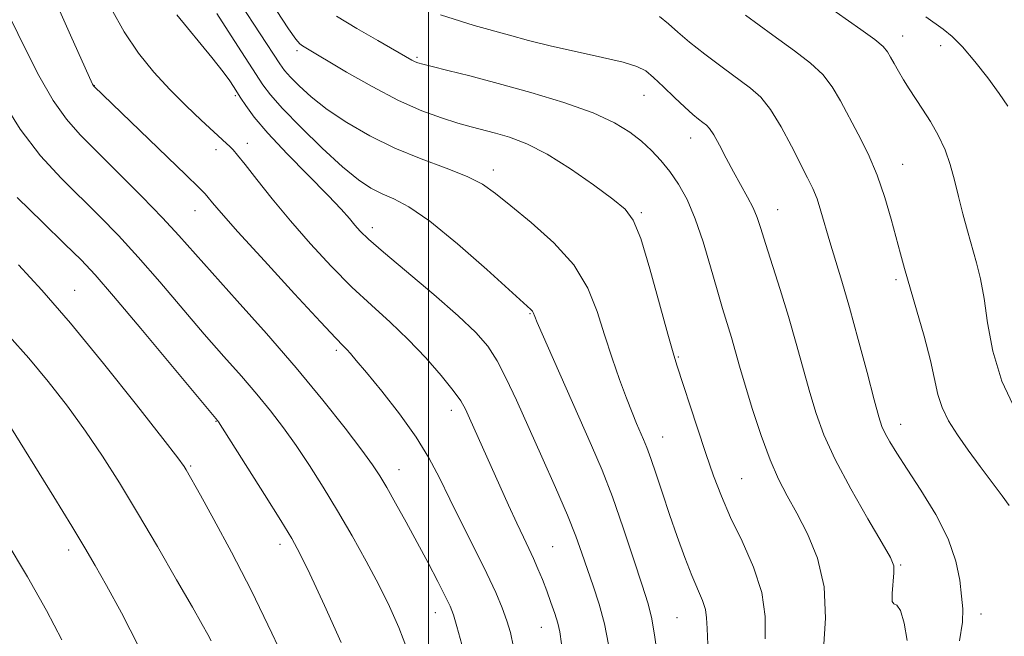
# Model space of a CAD drawing. Extents: x 2177300 to 2180200, y 317300 to 320200.
# Drawn here: x 2179430 to 2179599, y 319584 to 319689 of the extents above; entities that cross this region are included whole.
import ezdxf

# ---------------------------------------------------------------- set-up
doc = ezdxf.new("R2010")
doc.units = 0
doc.header["$MEASUREMENT"] = 0
for name, color, linetype, lineweight in [('32000', 7, 'Continuous', 0), ('DTM SPOT ELEVATION', 2, 'Continuous', 13), ('INDEX CONTOUR', 41, 'Continuous', 13), ('INTERMEDIATE CONTOUR', 44, 'Continuous', 0)]:
    doc.layers.add(name, color=color, linetype=linetype, lineweight=lineweight)

msp = doc.modelspace()

# ---------------------------------------------------------------- linework, layer by layer
at = {"layer": '32000', "flags": 128}
msp.add_lwpolyline([(2179500, 320000), (2179500, 317500)], dxfattribs=at)
at = {"layer": 'DTM SPOT ELEVATION'}
for p in [(2179581.26, 319686.65, 1071.36), (2179477.5, 319684.12, 1082.32), (2179587.78, 319685, 1070.66), (2179498.04, 319683, 1079.77), (2179442.76, 319678.15, 1091.96), (2179466.92, 319676.43, 1088.28), (2179536.95, 319676.46, 1078.84), (2179544.92, 319669.18, 1078.71), (2179463.6, 319667.18, 1090.5), (2179469, 319668.26, 1089.41), (2179511.14, 319663.72, 1083.48), (2179581.23, 319664.64, 1073.26), (2179559.85, 319656.88, 1077.27), (2179460.05, 319656.73, 1092.75), (2179536.5, 319656.39, 1081.81), (2179490.42, 319653.81, 1087.49), (2179580.13, 319644.93, 1074.31), (2179439.4, 319643.09, 1099.2), (2179517.44, 319639.09, 1086.11), (2179484.25, 319632.8, 1092.32), (2179542.82, 319631.68, 1081.86), (2179503.93, 319622.54, 1090.54), (2179463.65, 319620.65, 1098.07), (2179580.91, 319620.14, 1075.36), (2179540.16, 319617.99, 1083.26), (2179459.29, 319613, 1099.82), (2179494.99, 319612.38, 1093.28), (2179553.66, 319610.81, 1081.06), (2179474.56, 319599.61, 1098.51), (2179438.38, 319598.63, 1104.49), (2179521.32, 319599.17, 1089.09), (2179580.89, 319596.05, 1077.84), (2179501.22, 319587.89, 1094.69), (2179542.59, 319587.01, 1085.01), (2179594.7, 319587.68, 1075.42), (2179519.38, 319585.37, 1090.77)]:
    msp.add_point(p, dxfattribs=at)
at = {"layer": 'INDEX CONTOUR', "flags": 128}
for points, elevation in [([(2179522.783, 319582.578), (2179522.515, 319584.599), (2179522.171, 319586.099), (2179521.653, 319587.773), (2179520.995, 319589.656), (2179520.269, 319591.618), (2179519.529, 319593.547), (2179518.781, 319595.407), (2179518.014, 319597.18), (2179517.208, 319598.902), (2179516.282, 319600.816), (2179515.144, 319603.222), (2179513.743, 319606.3009), (2179507.075, 319621.201), (2179506.358, 319622.741), (2179505.5509, 319624.142), (2179504.262, 319625.93), (2179502.208, 319628.477), (2179499.551, 319631.5291), (2179496.565, 319634.675), (2179493.468, 319637.618), (2179490.264, 319640.519), (2179486.905, 319643.653), (2179483.377, 319647.213), (2179479.815, 319651.064), (2179476.391, 319654.9879), (2179473.273, 319658.754), (2179470.626, 319662.07), (2179468.613, 319664.629), (2179467.3229, 319666.236), (2179466.549, 319667.1391), (2179466.013, 319667.698), (2179465.438, 319668.251), (2179461.1, 319672.2441), (2179458.524, 319674.688), (2179455.739, 319677.476), (2179452.989, 319680.472), (2179450.361, 319683.726), (2179447.906, 319687.335), (2179445.6551, 319691.369)], 1090), ([(2179567.678, 319581.595), (2179568.019, 319586.931), (2179567.786, 319592.337), (2179566.663, 319597.204), (2179564.948, 319601.408), (2179563.096, 319604.946), (2179561.458, 319607.908), (2179559.989, 319610.766), (2179558.542, 319614.085), (2179557.024, 319618.222), (2179555.545, 319622.7), (2179554.2701, 319626.833), (2179553.31, 319630.111), (2179551.915, 319635.008), (2179550.401, 319639.961), (2179549.451, 319643.183), (2179548.334, 319647.126), (2179547.079, 319651.369), (2179545.729, 319655.348), (2179544.32, 319658.628), (2179542.865, 319661.264), (2179541.3749, 319663.44), (2179539.846, 319665.321), (2179538.239, 319667.012), (2179536.502, 319668.603), (2179534.517, 319670.174), (2179531.905, 319671.777), (2179528.221, 319673.458), (2179523.229, 319675.227), (2179517.53, 319676.968), (2179511.934, 319678.53), (2179507.132, 319679.79), (2179503.334, 319680.739), (2179500.631, 319681.396), (2179499.029, 319681.796), (2179498.196, 319682.039), (2179497.715, 319682.238), (2179497.172, 319682.525), (2179491.323, 319685.849), (2179487.765, 319687.916), (2179484.288, 319690.038)], 1080), ([(2179599.271, 319674.65), (2179597.785, 319676.793), (2179595.827, 319679.463), (2179593.637, 319682.29), (2179591.529, 319684.7779), (2179589.739, 319686.563), (2179588.191, 319687.82), (2179585.221, 319689.939)], 1070), ([(2179476.418, 319577.55), (2179473.209, 319584.399), (2179469.697, 319591.61), (2179466.278, 319598.262), (2179463.269, 319603.86), (2179460.972, 319608.017), (2179458.538, 319612.34), (2179458.16, 319612.919), (2179457.064, 319614.39), (2179454.496, 319617.717), (2179450.008, 319623.454), (2179444.376, 319630.532), (2179438.685, 319637.473), (2179433.809, 319643.105), (2179429.783, 319647.465)], 1100)]:
    msp.add_lwpolyline(points, dxfattribs=dict(at, elevation=elevation))
at = {"layer": 'INTERMEDIATE CONTOUR', "flags": 128}
for points, elevation in [([(2179514.595, 319581.959), (2179514.062, 319584.469), (2179513.439, 319586.5069), (2179512.643, 319588.695), (2179511.5529, 319591.328), (2179510.036, 319594.623), (2179508.037, 319598.671), (2179505.813, 319603.072), (2179503.696, 319607.302), (2179501.894, 319610.994), (2179500.109, 319614.41), (2179497.914, 319617.968), (2179495.062, 319621.913), (2179492.006, 319625.801), (2179489.38, 319629.012), (2179487.654, 319631.096), (2179486.654, 319632.275), (2179486.048, 319632.941), (2179485.435, 319633.556), (2179484.159, 319634.869), (2179481.496, 319637.701), (2179477.073, 319642.488), (2179471.909, 319648.126), (2179467.373, 319653.128), (2179464.503, 319656.358), (2179463.018, 319658.095), (2179462.309, 319658.967), (2179461.755, 319659.611), (2179460.69, 319660.6901), (2179458.4379, 319662.873), (2179442.671, 319678.033), (2179442.477, 319678.382), (2179438.706, 319686.7831), (2179436.203, 319692.427)], 1092), ([(2179547.895, 319582.437), (2179547.74, 319585.172), (2179547.669, 319587.011), (2179547.468, 319588.462), (2179546.967, 319589.983), (2179545.142, 319594.259), (2179543.932, 319597.3649), (2179542.628, 319600.948), (2179541.323, 319604.709), (2179540.101, 319608.358), (2179539.018, 319611.6361), (2179538.123, 319614.291), (2179537.438, 319616.177), (2179536.875, 319617.56), (2179535.68, 319620.274), (2179534.895, 319622.152), (2179533.927, 319624.623), (2179532.761, 319627.793), (2179531.483, 319631.484), (2179530.203, 319635.449), (2179528.937, 319639.473), (2179527.33, 319643.48), (2179524.933, 319647.43), (2179521.504, 319651.244), (2179517.636, 319654.708), (2179514.131, 319657.569), (2179511.526, 319659.672), (2179509.302, 319661.241), (2179506.677, 319662.599), (2179503.079, 319664.024), (2179498.781, 319665.621), (2179494.268, 319667.4549), (2179489.966, 319669.553), (2179486.063, 319671.808), (2179482.691, 319674.075), (2179479.954, 319676.215), (2179477.852, 319678.102), (2179476.36, 319679.612), (2179475.384, 319680.727), (2179474.5669, 319681.853), (2179467.818, 319692.158)], 1084), ([(2179557.691, 319583.418), (2179557.696, 319587.248), (2179557.128, 319591.336), (2179555.692, 319595.7079), (2179553.739, 319600.108), (2179551.777, 319604.211), (2179550.19, 319607.827), (2179548.855, 319611.313), (2179547.5241, 319615.161), (2179546.0329, 319619.644), (2179542.564, 319630.253), (2179541.919, 319632.386), (2179541.025, 319635.605), (2179539.617, 319640.779), (2179537.9429, 319646.77), (2179536.372, 319651.942), (2179535.113, 319655.1219), (2179533.72, 319656.997), (2179531.582, 319658.718), (2179528.3, 319661.136), (2179524.329, 319663.918), (2179520.333, 319666.431), (2179516.853, 319668.19), (2179513.929, 319669.301), (2179511.478, 319670.018), (2179507.344, 319671.107), (2179505.065, 319671.74), (2179502.2689, 319672.6), (2179498.8851, 319673.8369), (2179494.8909, 319675.611), (2179490.391, 319677.962), (2179485.986, 319680.466), (2179478.436, 319684.936), (2179477.988, 319685.283), (2179477.299, 319686.099), (2179476.024, 319687.891), (2179473.962, 319690.995)], 1082), ([(2179600.62, 319622.468), (2179598.239, 319627.552), (2179596.692, 319632.692), (2179595.7989, 319637.518), (2179595.196, 319641.699), (2179594.584, 319645.028), (2179593.903, 319647.798), (2179592.356, 319653.2479), (2179591.55, 319656.1979), (2179590.798, 319659.135), (2179590.122, 319661.937), (2179589.41, 319664.607), (2179588.513, 319667.1711), (2179587.337, 319669.643), (2179585.993, 319671.972), (2179584.646, 319674.091), (2179582.352, 319677.618), (2179581.3911, 319679.146), (2179580.531, 319680.591), (2179579.788, 319681.903), (2179579.185, 319683.012), (2179578.672, 319683.904), (2179577.906, 319684.811), (2179576.474, 319686.024), (2179574.098, 319687.752), (2179567.723, 319692.192)], 1072), ([(2179505.72, 319582.457), (2179504.8871, 319585.533), (2179504.286, 319587.545), (2179503.717, 319589.031), (2179502.896, 319590.74), (2179501.615, 319593.245), (2179499.96, 319596.405), (2179498.093, 319599.9001), (2179496.175, 319603.417), (2179494.375, 319606.658), (2179492.86, 319609.331), (2179491.684, 319611.318), (2179490.436, 319613.198), (2179488.588, 319615.727), (2179485.729, 319619.476), (2179481.923, 319624.286), (2179477.35, 319629.813), (2179472.269, 319635.67), (2179467.258, 319641.289), (2179462.977, 319646.058), (2179457.278, 319652.473), (2179454.484, 319655.478), (2179450.893, 319659.173), (2179446.928, 319663.159), (2179443.255, 319666.803), (2179440.362, 319669.7), (2179438.003, 319672.38), (2179435.752, 319675.605), (2179433.299, 319679.8871), (2179430.805, 319684.737), (2179428.5489, 319689.418)], 1094), ([(2179530.84, 319582.437), (2179530.158, 319585.9581), (2179529.257, 319589.335), (2179528.236, 319592.512), (2179526.313, 319598.1), (2179525.269, 319600.982), (2179523.824, 319604.605), (2179521.804, 319609.3), (2179519.457, 319614.581), (2179515.109, 319624.2531), (2179513.356, 319628), (2179511.769, 319631.041), (2179510.176, 319633.509), (2179508.134, 319635.881), (2179505.133, 319638.721), (2179500.923, 319642.365), (2179492.315, 319649.606), (2179489.756, 319651.844), (2179488.312, 319653.238), (2179487.4, 319654.269), (2179486.468, 319655.393), (2179485.085, 319656.974), (2179482.848, 319659.35), (2179475.832, 319666.474), (2179472.485, 319670.016), (2179470.148, 319672.763), (2179468.713, 319674.717), (2179467.8851, 319676.014), (2179466.625, 319678.006), (2179465.991, 319678.96), (2179464.855, 319680.521), (2179462.933, 319682.963), (2179456.935, 319690.24)], 1088), ([(2179539.346, 319579.772), (2179538.761, 319584.12), (2179538.227, 319587.131), (2179537.581, 319589.574), (2179536.604, 319592.619), (2179535.152, 319597.09), (2179533.382, 319602.423), (2179531.529, 319607.707), (2179529.757, 319612.288), (2179527.957, 319616.526), (2179521.426, 319631.2481), (2179518.638, 319637.597), (2179518.222, 319638.58), (2179517.956, 319639.319), (2179517.831, 319639.525), (2179517.535, 319639.83), (2179509.999, 319646.645), (2179504.992, 319651.044), (2179500.257, 319654.922), (2179496.683, 319657.388), (2179494.097, 319658.755), (2179492.063, 319659.635), (2179490.158, 319660.598), (2179488.019, 319662.024), (2179485.2939, 319664.252), (2179481.816, 319667.438), (2179478.14, 319671.017), (2179475.003, 319674.245), (2179472.938, 319676.577), (2179471.662, 319678.264), (2179466.198, 319686.669), (2179463.739, 319690.476)], 1086), ([(2179582.008, 319583.15), (2179581.505, 319586.088), (2179580.888, 319588.28), (2179580.26, 319589.171), (2179579.738, 319589.382), (2179579.44, 319589.824), (2179579.4369, 319591.154), (2179579.767, 319594.714), (2179579.723, 319595.936), (2179579.162, 319597.324), (2179577.7451, 319599.8), (2179575.3089, 319603.96), (2179572.387, 319609.09), (2179569.689, 319614.148), (2179567.75, 319618.355), (2179566.407, 319621.99), (2179565.324, 319625.5969), (2179563.013, 319633.979), (2179561.694, 319638.586), (2179560.274, 319643.234), (2179557.759, 319651.124), (2179556.959, 319653.6789), (2179556.33, 319655.545), (2179555.634, 319657.199), (2179554.687, 319659.0329), (2179552.275, 319663.355), (2179551.013, 319665.727), (2179549.849, 319667.947), (2179548.886, 319669.7), (2179548.182, 319670.779), (2179547.621, 319671.387), (2179547.042, 319671.833), (2179546.295, 319672.392), (2179545.281, 319673.223), (2179543.911, 319674.452), (2179542.164, 319676.124), (2179540.287, 319677.948), (2179538.593, 319679.549), (2179537.232, 319680.659), (2179535.714, 319681.434), (2179533.386, 319682.136), (2179529.8209, 319682.9709), (2179525.484, 319683.923), (2179521.069, 319684.919), (2179517.161, 319685.888), (2179513.926, 319686.757), (2179507.854, 319688.445), (2179505.492, 319689.156), (2179502.057, 319690.245)], 1078), ([(2179590.965, 319583.06), (2179591.495, 319586.286), (2179591.548, 319588.57), (2179591.35, 319590.729), (2179591.034, 319593.431), (2179590.377, 319596.7359), (2179589.063, 319600.551), (2179586.924, 319604.722), (2179584.38, 319608.844), (2179581.998, 319612.452), (2179580.225, 319615.192), (2179579.026, 319617.167), (2179578.244, 319618.595), (2179577.708, 319619.787), (2179577.173, 319621.444), (2179576.378, 319624.36), (2179575.148, 319629.019), (2179573.65, 319634.644), (2179572.137, 319640.148), (2179570.8169, 319644.675), (2179568.767, 319651.385), (2179567.261, 319656.616), (2179566.581, 319658.73), (2179565.861, 319660.523), (2179564.977, 319662.357), (2179562.223, 319667.748), (2179560.43, 319671.09), (2179558.629, 319674.04), (2179556.949, 319676.136), (2179555.178, 319677.712), (2179550.305, 319681.302), (2179547.386, 319683.512), (2179544.744, 319685.596), (2179542.723, 319687.3), (2179541.116, 319688.701), (2179539.574, 319689.959)], 1076), ([(2179599.515, 319606.224), (2179598.304, 319607.882), (2179594.543, 319612.915), (2179592.483, 319615.715), (2179590.6429, 319618.324), (2179589.128, 319620.736), (2179588.011, 319623.012), (2179587.299, 319625.2649), (2179586.024, 319631.097), (2179584.931, 319635.2609), (2179583.6479, 319639.744), (2179581.57, 319646.825), (2179580.869, 319649.33), (2179579.297, 319655.249), (2179578.2109, 319658.986), (2179576.882, 319662.822), (2179575.315, 319666.456), (2179573.648, 319669.802), (2179570.613, 319675.5261), (2179569.189, 319677.913), (2179567.552, 319680.032), (2179565.473, 319681.982), (2179562.705, 319684.0979), (2179558.997, 319686.776), (2179554.314, 319690.212)], 1074), ([(2179496.448, 319581.4821), (2179494.968, 319585.334), (2179493.367, 319588.928), (2179491.519, 319592.634), (2179489.345, 319596.718), (2179486.942, 319601.033), (2179484.455, 319605.323), (2179482.008, 319609.374), (2179479.639, 319613.1139), (2179477.368, 319616.5111), (2179475.186, 319619.569), (2179472.982, 319622.439), (2179470.618, 319625.31), (2179467.971, 319628.364), (2179464.985, 319631.749), (2179461.618, 319635.606), (2179454.013, 319644.517), (2179450.286, 319648.784), (2179446.901, 319652.461), (2179443.715, 319655.731), (2179437.095, 319662.2829), (2179433.5709, 319666.13), (2179430.069, 319670.703), (2179426.729, 319676.082)], 1096), ([(2179485.084, 319582.778), (2179482.206, 319589.118), (2179479.696, 319594.52), (2179477.997, 319598.042), (2179476.596, 319600.621), (2179474.739, 319603.666), (2179471.943, 319608.126), (2179464.0409, 319620.5909), (2179463.886, 319620.808), (2179450.748, 319636.561), (2179446.088, 319642.089), (2179442.908, 319645.748), (2179440.503, 319648.303), (2179437.7499, 319651.007), (2179433.884, 319654.754), (2179429.579, 319658.99)], 1098), ([(2179462.806, 319583.057), (2179462.225, 319584.172), (2179461.275, 319585.876), (2179459.572, 319588.856), (2179456.881, 319593.529), (2179453.576, 319599.225), (2179450.179, 319605.002), (2179447.091, 319610.126), (2179444.207, 319614.689), (2179441.295, 319618.989), (2179438.18, 319623.258), (2179434.899, 319627.455), (2179431.54, 319631.476), (2179428.186, 319635.234)], 1102), ([(2179450.393, 319582.067), (2179447.408, 319587.856), (2179444.865, 319592.528), (2179442.941, 319595.972), (2179441.173, 319599.014), (2179438.936, 319602.711), (2179435.8411, 319607.742), (2179427.558, 319621.095)], 1104), ([(2179437.235, 319583.232), (2179434.595, 319588.245), (2179431.351, 319594.026), (2179427.5049, 319600.426)], 1106)]:
    msp.add_lwpolyline(points, dxfattribs=dict(at, elevation=elevation))

doc.saveas('drawing.dxf')
